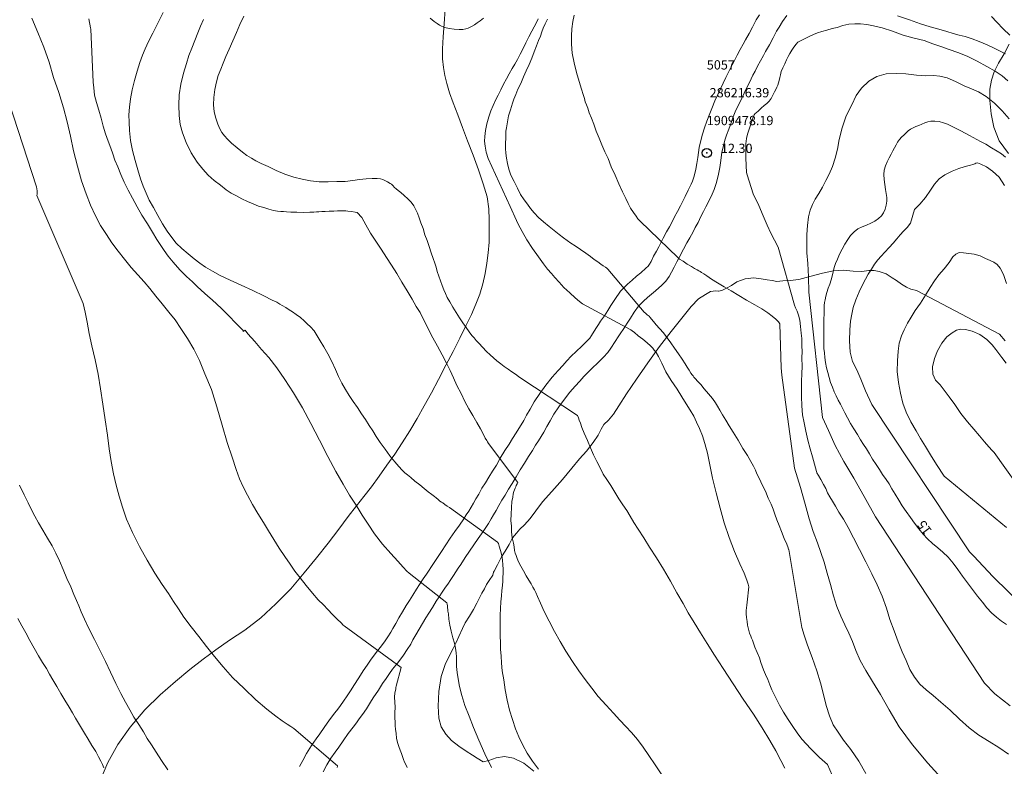
# Model space of a CAD drawing. Extents: x 285668 to 286918, y 1909115 to 1909925.
# Drawn here: x 286142 to 286248, y 1909412 to 1909493 of the extents above; entities that cross this region are included whole.
import ezdxf

# ---------------------------------------------------------------- set-up
doc = ezdxf.new("R2010")
doc.units = 0
doc.header["$MEASUREMENT"] = 0
doc.header["$PDMODE"] = 32
doc.header["$PDSIZE"] = -0.37
doc.linetypes.add('HIDDEN', pattern=[9.525, 6.35, -3.175])
for name, color, linetype in [('1TODAS1K', 7, 'Continuous'), ('ARBOLES', 90, 'Continuous'), ('BRECHA', 7, 'Continuous'), ('CURVA INTERMEDIA', 17, 'Continuous'), ('CURVA MAESTRA', 17, 'Continuous'), ('PUNTO DE CONTROL', 12, 'Continuous')]:
    doc.layers.add(name, color=color, linetype=linetype)
doc.styles.add('WMF-Times New Roman0', font='TIMES.TTF')
doc.linetypes.add('ZIGZAG', pattern='A,0.00254,-5.08,[131,ltypeshp.shx,S=5.08,R=0,X=-5.08,Y=0],-10.16,[131,ltypeshp.shx,S=5.08,R=180,X=5.08,Y=0],-5.08', length=20.32254)

msp = doc.modelspace()

# ---------------------------------------------------------------- linework, layer by layer
at = {"layer": 'ARBOLES', "color": 3, "linetype": 'ZIGZAG', "lineweight": 9, "ltscale": 0.05}
for points in [[(286188.18, 1909493.696), (286188.06, 1909492.114), (286187.952, 1909490.715), (286187.876, 1909489.435), (286187.886, 1909488.326), (286187.983, 1909487.39), (286188.122, 1909486.54), (286188.337, 1909485.679), (286188.616, 1909484.678), (286189.035, 1909483.58), (286189.53, 1909482.31), (286190.045, 1909480.922), (286190.572, 1909479.501), (286191.174, 1909477.962), (286191.776, 1909476.369), (286192.281, 1909474.851), (286192.678, 1909473.441), (286192.871, 1909472.16), (286192.924, 1909470.977), (286192.924, 1909469.793), (286192.902, 1909468.566), (286192.804, 1909467.404), (286192.664, 1909466.317), (286192.48, 1909465.198), (286192.221, 1909464.09), (286191.898, 1909462.96), (286191.488, 1909461.873), (286191.014, 1909460.765), (286190.4, 1909459.539), (286189.732, 1909458.205), (286189.021, 1909456.784), (286188.246, 1909455.289), (286187.46, 1909453.772), (286186.684, 1909452.33), (286185.898, 1909450.921), (286185.133, 1909449.555), (286184.357, 1909448.221), (286183.528, 1909446.941), (286182.72, 1909445.704), (286181.88, 1909444.509), (286181.04, 1909443.315), (286180.211, 1909442.197), (286179.393, 1909441.153), (286178.585, 1909440.131), (286177.691, 1909438.991), (286176.679, 1909437.614), (286175.548, 1909436.108), (286174.267, 1909434.516), (286172.943, 1909432.892), (286171.5, 1909431.192), (286169.906, 1909429.568), (286168.259, 1909428.052), (286166.547, 1909426.729), (286164.9, 1909425.643), (286163.415, 1909424.611), (286162.047, 1909423.6), (286160.605, 1909422.492), (286159.065, 1909421.191), (286157.396, 1909419.739), (286155.749, 1909418.115), (286154.177, 1909416.264), (286152.831, 1909414.382), (286151.775, 1909412.435), (286150.849, 1909410.315)], [(286248.943, 1909478.137), (286247.952, 1909479.512), (286247.372, 1909480.965), (286247.081, 1909482.415), (286246.93, 1909483.856), (286246.932, 1909485.074), (286247.114, 1909486.034), (286247.393, 1909486.945), (286247.854, 1909487.887), (286248.472, 1909488.893), (286249.024, 1909489.933)], [(286194.258, 1909434.62), (286194.634, 1909435.234), (286195.052, 1909435.97), (286195.42, 1909436.691), (286195.861, 1909437.189), (286196.226, 1909437.621), (286196.732, 1909438.086), (286197.323, 1909438.755), (286197.955, 1909439.588), (286198.68, 1909440.561), (286199.669, 1909441.687), (286200.807, 1909442.985), (286201.847, 1909444.209), (286202.662, 1909445.197), (286203.401, 1909446.038), (286204.117, 1909446.953), (286204.676, 1909447.762), (286205.002, 1909448.401), (286205.287, 1909448.916), (286205.776, 1909449.389), (286206.333, 1909450.034), (286206.917, 1909450.934), (286207.718, 1909452.218), (286208.802, 1909453.812), (286210.027, 1909455.562), (286211.293, 1909457.311), (286212.558, 1909458.936), (286213.706, 1909460.374), (286214.697, 1909461.623), (286215.502, 1909462.472), (286216.239, 1909462.942), (286216.801, 1909463.233), (286217.377, 1909463.31), (286217.623, 1909463.267), (286217.673, 1909463.283), (286218.003, 1909463.362), (286218.515, 1909463.596), (286219.044, 1909463.904), (286219.648, 1909464.277), (286220.523, 1909464.614), (286221.478, 1909464.705), (286222.259, 1909464.615), (286222.908, 1909464.511), (286223.434, 1909464.448), (286223.959, 1909464.345), (286224.593, 1909464.413), (286225.375, 1909464.447), (286226.314, 1909464.546), (286227.518, 1909464.88), (286228.878, 1909465.238), (286230.073, 1909465.474), (286231.159, 1909465.539), (286232.187, 1909465.447), (286233.124, 1909465.422), (286233.866, 1909465.498), (286234.466, 1909465.501), (286234.984, 1909465.422), (286235.754, 1909465.152), (286236.384, 1909464.727), (286236.867, 1909464.418), (286237.414, 1909464.034), (286237.93, 1909463.709), (286238.421, 1909463.499), (286239.004, 1909463.346), (286247.961, 1909458.642), (286248.596, 1909457.945)], [(286197.719, 1909411.531), (286196.657, 1909412.363), (286195.551, 1909412.908), (286194.558, 1909413.106), (286193.66, 1909412.966), (286192.876, 1909412.685), (286192.266, 1909412.542), (286191.603, 1909412.902), (286191.129, 1909413.227), (286190.425, 1909413.67), (286189.624, 1909414.203), (286188.864, 1909414.819), (286188.229, 1909415.516), (286187.718, 1909416.293), (286187.463, 1909417.25), (286187.409, 1909418.517), (286187.472, 1909420.096), (286187.725, 1909421.723), (286188.149, 1909423.035), (286188.618, 1909423.993), (286189.011, 1909424.763), (286189.312, 1909425.311), (286189.656, 1909426.024), (286190.018, 1909426.893), (286190.336, 1909427.515), (286190.778, 1909428.218), (286191.213, 1909428.947), (286191.573, 1909429.651), (286191.866, 1909430.224), (286192.125, 1909430.732), (286192.393, 1909431.174), (286192.627, 1909431.632), (286192.911, 1909432.066), (286193.294, 1909432.654), (286193.38, 1909432.983), (286193.455, 1909433.089), (286193.806, 1909433.777), (286194.258, 1909434.62)]]:
    msp.add_lwpolyline(points, dxfattribs=at)
at = {"layer": 'BRECHA', "color": 1, "linetype": 'HIDDEN', "lineweight": 5, "ltscale": 0.4, "elevation": 19.006}
for points in [[(286222.069, 1909493.092), (286221.722, 1909492.531), (286221.331, 1909491.751), (286220.967, 1909491.073), (286220.57, 1909490.385), (286220.309, 1909489.92), (286219.99, 1909489.338), (286219.655, 1909488.726), (286219.365, 1909488.147), (286219.14, 1909487.697), (286218.752, 1909486.921), (286218.451, 1909486.322), (286218.172, 1909485.709), (286217.904, 1909485.175), (286217.592, 1909484.498), (286217.244, 1909483.805), (286216.924, 1909482.98), (286216.711, 1909482.44), (286216.414, 1909481.627), (286216.14, 1909480.903), (286215.937, 1909480.23), (286215.724, 1909479.392), (286215.577, 1909478.766), (286215.419, 1909477.718), (286215.33, 1909477.052), (286215.203, 1909476.435), (286215.029, 1909475.677), (286214.856, 1909475.144), (286214.716, 1909474.831), (286214.397, 1909474.193), (286214.053, 1909473.505), (286213.794, 1909472.989), (286213.545, 1909472.492), (286213.233, 1909471.868), (286212.92, 1909471.298), (286212.691, 1909470.839), (286212.359, 1909470.226), (286212.057, 1909469.677), (286211.682, 1909468.983), (286211.201, 1909468.078), (286210.961, 1909467.599), (286210.659, 1909467.05), (286210.382, 1909466.497), (286210.217, 1909466.201), (286210.052, 1909465.968), (286209.832, 1909465.748), (286209.263, 1909465.254), (286208.808, 1909464.885), (286208.342, 1909464.478), (286207.848, 1909464.046), (286207.097, 1909463.294), (286206.463, 1909462.389), (286206.048, 1909461.733), (286205.712, 1909461.209), (286205.346, 1909460.639), (286204.926, 1909460.034), (286204.72, 1909459.68), (286204.431, 1909459.247), (286203.957, 1909458.515), (286203.757, 1909458.215), (286203.478, 1909457.918), (286202.909, 1909457.368), (286202.29, 1909456.783), (286201.757, 1909456.262), (286201.289, 1909455.757), (286200.864, 1909455.281), (286200.343, 1909454.727), (286199.707, 1909454.006), (286199.031, 1909453.139), (286198.376, 1909452.239), (286197.773, 1909451.341), (286197.318, 1909450.547), (286196.948, 1909449.922), (286196.636, 1909449.35), (286196.35, 1909448.886), (286196.115, 1909448.463), (286195.811, 1909448.008), (286195.446, 1909447.394), (286195.067, 1909446.786), (286194.607, 1909446.086), (286194.115, 1909445.278), (286193.688, 1909444.531), (286193.283, 1909443.875), (286192.87, 1909443.217), (286192.514, 1909442.609), (286192.137, 1909442.028), (286191.795, 1909441.402), (286191.488, 1909440.893), (286191.229, 1909440.428), (286190.959, 1909439.998), (286190.714, 1909439.557), (286190.446, 1909439.165), (286190.181, 1909438.738), (286189.695, 1909438.063), (286189.209, 1909437.368), (286188.702, 1909436.637), (286188.229, 1909435.917), (286187.773, 1909435.212), (286187.477, 1909434.786), (286186.978, 1909434.004), (286186.69, 1909433.584), (286186.354, 1909433.08), (286186.147, 1909432.766), (286185.779, 1909432.247), (286185.39, 1909431.651), (286185.085, 1909431.155), (286184.681, 1909430.508), (286184.304, 1909429.906), (286183.961, 1909429.393), (286183.557, 1909428.706), (286183.171, 1909428.047), (286182.843, 1909427.445), (286182.528, 1909426.921), (286182.296, 1909426.509), (286181.976, 1909426.006), (286181.614, 1909425.473), (286181.149, 1909424.84), (286180.879, 1909424.486), (286180.514, 1909424.043), (286180.119, 1909423.499), (286179.735, 1909422.958), (286179.3, 1909422.33), (286178.845, 1909421.587), (286178.299, 1909420.764), (286178.014, 1909420.304), (286177.577, 1909419.634), (286177.193, 1909419.064), (286176.853, 1909418.598), (286176.587, 1909418.207), (286176.275, 1909417.821), (286175.687, 1909417.056), (286175.097, 1909416.218), (286174.633, 1909415.56), (286174.256, 1909415.022), (286173.748, 1909414.302), (286173.215, 1909413.429), (286172.804, 1909412.662), (286172.433, 1909412.024)], [(286174.987, 1909411.443), (286175.385, 1909412.186), (286175.838, 1909412.928), (286176.301, 1909413.584), (286176.678, 1909414.122), (286177.141, 1909414.778), (286177.701, 1909415.574), (286178.239, 1909416.274), (286178.595, 1909416.715), (286178.896, 1909417.156), (286179.241, 1909417.629), (286179.661, 1909418.253), (286180.124, 1909418.963), (286180.404, 1909419.415), (286180.953, 1909420.243), (286181.395, 1909420.964), (286181.782, 1909421.523), (286182.149, 1909422.04), (286182.493, 1909422.513), (286182.838, 1909422.933), (286183.15, 1909423.341), (286183.656, 1909424.03), (286184.065, 1909424.632), (286184.442, 1909425.224), (286184.69, 1909425.665), (286185.013, 1909426.203), (286185.347, 1909426.816), (286185.713, 1909427.44), (286186.08, 1909428.064), (286186.403, 1909428.548), (286186.801, 1909429.183), (286187.21, 1909429.839), (286187.501, 1909430.312), (286187.846, 1909430.84), (286188.212, 1909431.356), (286188.438, 1909431.7), (286188.761, 1909432.184), (286189.063, 1909432.625), (286189.558, 1909433.4), (286189.849, 1909433.819), (286190.323, 1909434.551), (286190.775, 1909435.239), (286191.26, 1909435.939), (286191.734, 1909436.616), (286192.261, 1909437.348), (286192.541, 1909437.8), (286192.843, 1909438.241), (286193.112, 1909438.725), (286193.382, 1909439.155), (286193.651, 1909439.639), (286193.963, 1909440.156), (286194.286, 1909440.747), (286194.642, 1909441.296), (286195.008, 1909441.92), (286195.406, 1909442.555), (286195.837, 1909443.254), (286196.268, 1909444.007), (286196.72, 1909444.749), (286197.173, 1909445.438), (286197.582, 1909446.094), (286197.927, 1909446.675), (286198.25, 1909447.159), (286198.508, 1909447.622), (286198.799, 1909448.095), (286199.122, 1909448.687), (286199.478, 1909449.289), (286199.898, 1909450.021), (286200.425, 1909450.806), (286201.028, 1909451.634), (286201.632, 1909452.409), (286202.191, 1909453.043), (286202.708, 1909453.592), (286203.139, 1909454.076), (286203.548, 1909454.517), (286204.022, 1909454.98), (286204.636, 1909455.56), (286205.26, 1909456.163), (286205.723, 1909456.657), (286206.046, 1909457.142), (286206.52, 1909457.873), (286206.843, 1909458.357), (286207.037, 1909458.691), (286207.425, 1909459.25), (286207.791, 1909459.82), (286208.157, 1909460.39), (286208.545, 1909461.004), (286209.019, 1909461.681), (286209.557, 1909462.219), (286209.988, 1909462.596), (286210.418, 1909462.972), (286210.87, 1909463.338), (286211.538, 1909463.918), (286211.969, 1909464.349), (286212.335, 1909464.865), (286212.593, 1909465.328), (286212.873, 1909465.887), (286213.175, 1909466.436), (286213.423, 1909466.931), (286213.886, 1909467.802), (286214.252, 1909468.48), (286214.554, 1909469.028), (286214.909, 1909469.685), (286215.135, 1909470.137), (286215.448, 1909470.707), (286215.76, 1909471.331), (286216.029, 1909471.869), (286216.288, 1909472.385), (286216.633, 1909473.074), (286216.977, 1909473.762), (286217.193, 1909474.246), (286217.441, 1909475.01), (286217.646, 1909475.903), (286217.797, 1909476.635), (286217.894, 1909477.367), (286218.034, 1909478.292), (286218.153, 1909478.798), (286218.347, 1909479.562), (286218.509, 1909480.1), (286218.757, 1909480.756), (286219.048, 1909481.552), (286219.252, 1909482.069), (286219.532, 1909482.79), (286219.845, 1909483.414), (286220.157, 1909484.091), (286220.427, 1909484.629), (286220.707, 1909485.243), (286220.987, 1909485.802), (286221.375, 1909486.577), (286221.601, 1909487.028), (286221.87, 1909487.566), (286222.183, 1909488.137), (286222.495, 1909488.707), (286222.743, 1909489.148), (286223.152, 1909489.858), (286223.55, 1909490.6), (286223.906, 1909491.31), (286224.186, 1909491.762), (286224.563, 1909492.354), (286225.026, 1909493.01)]]:
    msp.add_lwpolyline(points, dxfattribs=at)
at = {"layer": 'CURVA INTERMEDIA', "color": 17, "linetype": 'Continuous', "lineweight": 9}
for points, elevation in [([(286157.725, 1909493.335), (286157.122, 1909492.13), (286156.605, 1909491.097), (286156.163, 1909490.215), (286155.797, 1909489.43), (286155.495, 1909488.72), (286155.215, 1909487.945), (286154.934, 1909487.009), (286154.643, 1909485.998), (286154.406, 1909484.986), (286154.223, 1909484.029), (286154.104, 1909483.146), (286154.028, 1909482.296), (286154.06, 1909481.5), (286154.092, 1909480.596), (286154.21, 1909479.541), (286154.424, 1909478.465), (286154.714, 1909477.378), (286154.994, 1909476.377), (286155.284, 1909475.397), (286155.584, 1909474.601), (286155.918, 1909473.869), (286156.24, 1909473.115), (286156.702, 1909472.319), (286157.176, 1909471.436), (286157.67, 1909470.543), (286158.165, 1909469.757), (286158.659, 1909469.079), (286159.133, 1909468.465), (286159.735, 1909467.894), (286160.434, 1909467.302), (286161.09, 1909466.785), (286161.693, 1909466.322), (286162.306, 1909465.881), (286163.048, 1909465.428), (286163.898, 1909464.976), (286164.963, 1909464.47), (286166.147, 1909463.931), (286167.395, 1909463.36), (286168.589, 1909462.789), (286169.514, 1909462.326), (286169.987, 1909462.089), (286170.117, 1909462.024), (286170.321, 1909461.895), (286170.59, 1909461.733), (286170.966, 1909461.518), (286171.332, 1909461.281), (286171.698, 1909461.044), (286172.096, 1909460.764), (286172.548, 1909460.43), (286172.967, 1909460.086), (286173.29, 1909459.763), (286173.634, 1909459.429), (286174.011, 1909458.998), (286174.344, 1909458.482), (286174.688, 1909457.933), (286175.086, 1909457.276), (286175.516, 1909456.522), (286175.935, 1909455.694), (286176.322, 1909454.854), (286176.666, 1909454.09), (286177.021, 1909453.347), (286177.408, 1909452.669), (286177.795, 1909452.044), (286178.225, 1909451.399), (286178.698, 1909450.731), (286179.118, 1909450.064), (286179.559, 1909449.439), (286179.967, 1909448.804), (286180.343, 1909448.212), (286180.709, 1909447.599), (286181.15, 1909446.974), (286181.677, 1909446.253), (286182.182, 1909445.542), (286182.72, 1909444.896), (286183.161, 1909444.38), (286183.527, 1909443.981), (286183.817, 1909443.701), (286184.107, 1909443.475), (286184.441, 1909443.174), (286184.903, 1909442.808), (286185.42, 1909442.388), (286185.893, 1909441.989), (286186.334, 1909441.634), (286186.711, 1909441.365), (286187.001, 1909441.139), (286187.195, 1909440.988), (286187.399, 1909440.805), (286187.593, 1909440.654), (286187.754, 1909440.546), (286187.915, 1909440.439), (286188.131, 1909440.277), (286188.367, 1909440.105), (286188.615, 1909439.954), (286193.821, 1909436.217), (286193.907, 1909436.066), (286194.004, 1909435.776), (286194.133, 1909435.334), (286194.262, 1909434.786), (286194.348, 1909434.258), (286194.38, 1909433.785), (286194.412, 1909433.311), (286194.422, 1909432.848), (286194.4, 1909432.429), (286194.379, 1909432.009), (286194.357, 1909431.536), (286194.281, 1909431.008), (286194.227, 1909430.417), (286194.173, 1909429.771), (286194.119, 1909429.071), (286194.108, 1909428.35), (286194.097, 1909427.629), (286194.085, 1909426.908), (286194.096, 1909426.123), (286194.117, 1909425.359), (286194.127, 1909424.627), (286194.192, 1909423.949), (286194.234, 1909423.174), (286194.331, 1909422.345), (286194.492, 1909421.377), (286194.652, 1909420.301), (286194.867, 1909419.171), (286195.114, 1909418.105), (286195.415, 1909417.093), (286195.748, 1909416.092), (286196.113, 1909415.21), (286196.533, 1909414.327), (286197.016, 1909413.466), (286197.597, 1909412.583), (286198.242, 1909411.722)], 7.007), ([(286193.174, 1909411.918), (286192.432, 1909413.393), (286191.787, 1909414.846), (286191.217, 1909416.235), (286190.755, 1909417.462), (286190.282, 1909418.613), (286189.96, 1909419.69), (286189.713, 1909420.648), (286189.563, 1909421.476), (286189.456, 1909422.176), (286189.402, 1909422.822), (286189.392, 1909423.392), (286189.37, 1909423.833), (286189.349, 1909424.274), (286189.274, 1909424.769), (286189.167, 1909425.308), (286189.006, 1909425.899), (286188.823, 1909426.61), (286188.673, 1909427.277), (286188.565, 1909427.923), (286188.523, 1909428.482), (286188.458, 1909428.784), (286188.458, 1909428.945), (286188.426, 1909429.15), (286188.415, 1909429.343), (286188.394, 1909429.516), (286188.33, 1909429.656), (286184.263, 1909432.875), (286184.027, 1909433.101), (286183.618, 1909433.521), (286183.048, 1909434.156), (286182.284, 1909434.996), (286181.413, 1909435.997), (286180.553, 1909437.128), (286179.854, 1909438.151), (286179.22, 1909439.141), (286178.564, 1909440.196), (286177.843, 1909441.283), (286177.144, 1909442.467), (286176.381, 1909443.845), (286175.51, 1909445.438), (286174.596, 1909447.214), (286173.661, 1909449.001), (286172.769, 1909450.713), (286171.801, 1909452.327), (286170.876, 1909453.759), (286169.995, 1909455.008), (286169.123, 1909456.117), (286168.36, 1909457.01), (286167.618, 1909457.839), (286166.886, 1909458.69), (286166.571, 1909459.064), (286166.37, 1909458.948), (286166.37, 1909459.056), (286164.025, 1909461.414), (286163.531, 1909461.877), (286163.014, 1909462.351), (286162.562, 1909462.738), (286162.186, 1909463.061), (286161.842, 1909463.395), (286161.39, 1909463.783), (286160.885, 1909464.278), (286160.261, 1909464.859), (286159.529, 1909465.602), (286158.83, 1909466.41), (286158.271, 1909467.067), (286157.841, 1909467.659), (286157.475, 1909468.218), (286157.034, 1909468.843), (286156.572, 1909469.639), (286156.034, 1909470.554), (286155.421, 1909471.48), (286154.927, 1909472.374), (286154.432, 1909473.321), (286153.97, 1909474.171), (286153.54, 1909475.032), (286153.153, 1909475.872), (286152.831, 1909476.679), (286152.53, 1909477.422), (286152.293, 1909478.078), (286152.078, 1909478.724), (286151.81, 1909479.478), (286151.53, 1909480.263), (286151.262, 1909481.071), (286151.047, 1909481.932), (286150.778, 1909482.793), (286150.553, 1909483.632), (286150.338, 1909484.439), (286150.242, 1909485.214), (286150.177, 1909485.838), (286149.914, 1909491.524), (286149.879, 1909491.693), (286149.697, 1909492.672)], 6.02), ([(286211.554, 1909411.113), (286210.833, 1909412.2), (286210.156, 1909413.212), (286209.532, 1909414.116), (286208.919, 1909414.934), (286208.252, 1909415.699), (286207.661, 1909416.345), (286207.026, 1909417.012), (286206.327, 1909417.766), (286205.52, 1909418.627), (286204.682, 1909419.585), (286203.972, 1909420.479), (286203.273, 1909421.394), (286202.585, 1909422.33), (286201.886, 1909423.353), (286201.197, 1909424.451), (286200.574, 1909425.517), (286199.95, 1909426.583), (286199.38, 1909427.702), (286198.854, 1909428.746), (286198.445, 1909429.65), (286198.144, 1909430.339), (286197.929, 1909430.77), (286197.789, 1909431.082), (286197.639, 1909431.373), (286197.435, 1909431.717), (286197.209, 1909432.126), (286196.908, 1909432.6), (286196.607, 1909433.127), (286196.327, 1909433.644), (286196.091, 1909434.085), (286195.93, 1909434.462), (286195.811, 1909434.763), (286195.725, 1909435.022), (286195.661, 1909435.323), (286195.607, 1909435.7), (286195.521, 1909436.119), (286195.436, 1909436.539), (286195.371, 1909436.948), (286195.328, 1909437.4), (286195.307, 1909437.949), (286195.254, 1909438.541), (286195.276, 1909439.23), (286195.319, 1909439.961), (286195.362, 1909440.585), (286195.449, 1909441.08), (286195.513, 1909441.425), (286195.589, 1909441.683), (286195.643, 1909441.844), (286195.707, 1909442.027), (286195.783, 1909442.178), (286195.826, 1909442.318), (286195.923, 1909442.511), (286195.998, 1909442.662), (286192.826, 1909446.861), (286192.729, 1909447.044), (286192.643, 1909447.194), (286192.493, 1909447.431), (286192.288, 1909447.829), (286191.966, 1909448.421), (286191.568, 1909449.132), (286191.159, 1909449.875), (286190.719, 1909450.607), (286190.299, 1909451.382), (286189.88, 1909452.264), (286189.439, 1909453.104), (286189.074, 1909453.933), (286188.687, 1909454.718), (286188.311, 1909455.526), (286187.848, 1909456.43), (286187.343, 1909457.356), (286186.848, 1909458.249), (286186.397, 1909459.067), (286186.064, 1909459.745), (286185.763, 1909460.38), (286185.451, 1909460.994), (286185.042, 1909461.629), (286184.601, 1909462.415), (286184.053, 1909463.308), (286183.505, 1909464.256), (286182.956, 1909465.203), (286182.376, 1909466.086), (286181.827, 1909466.925), (286181.247, 1909467.808), (286180.666, 1909468.691), (286180.096, 1909469.541), (286179.602, 1909470.435), (286179.166, 1909471.241), (286178.655, 1909471.77), (286178.462, 1909471.813), (286178.063, 1909471.877), (286177.655, 1909471.921), (286177.429, 1909471.953), (286177.192, 1909471.964), (286177.052, 1909471.953), (286176.858, 1909471.943), (286176.557, 1909471.932), (286176.148, 1909471.921), (286175.653, 1909471.9), (286175.233, 1909471.868), (286174.857, 1909471.868), (286174.545, 1909471.836), (286174.297, 1909471.826), (286173.996, 1909471.815), (286173.554, 1909471.794), (286172.898, 1909471.773), (286172.155, 1909471.794), (286171.521, 1909471.816), (286171.047, 1909471.838), (286170.714, 1909471.87), (286170.423, 1909471.881), (286170.068, 1909471.925), (286169.648, 1909472), (286169.121, 1909472.13), (286168.583, 1909472.291), (286168.023, 1909472.464), (286167.464, 1909472.69), (286166.818, 1909472.959), (286166.238, 1909473.25), (286165.635, 1909473.552), (286165.065, 1909473.864), (286164.538, 1909474.209), (286163.925, 1909474.704), (286163.247, 1909475.232), (286162.591, 1909475.803), (286162.021, 1909476.438), (286161.408, 1909477.202), (286160.773, 1909478.192), (286160.225, 1909479.301), (286159.806, 1909480.345), (286159.559, 1909481.249), (286159.452, 1909482.218), (286159.42, 1909483.337), (286159.474, 1909484.467), (286159.647, 1909485.618), (286159.938, 1909486.791), (286160.24, 1909487.824), (286160.52, 1909488.706), (286160.811, 1909489.503), (286161.145, 1909490.331), (286161.469, 1909491.138), (286161.781, 1909491.87), (286162.104, 1909492.569)], 8.018), ([(286166.431, 1909492.933), (286166.01, 1909492.04), (286165.633, 1909491.179), (286165.245, 1909490.297), (286164.847, 1909489.393), (286164.502, 1909488.597), (286164.222, 1909487.876), (286163.942, 1909487.209), (286163.662, 1909486.542), (286163.478, 1909485.853), (286163.317, 1909485.046), (286163.198, 1909484.164), (286163.176, 1909483.367), (286163.24, 1909482.636), (286163.401, 1909481.936), (286163.648, 1909481.301), (286163.852, 1909480.795), (286164.078, 1909480.386), (286164.336, 1909480.042), (286164.691, 1909479.676), (286165.121, 1909479.245), (286165.735, 1909478.75), (286166.305, 1909478.276), (286166.778, 1909477.931), (286167.251, 1909477.64), (286167.746, 1909477.339), (286168.327, 1909477.048), (286169.048, 1909476.714), (286169.919, 1909476.305), (286170.855, 1909475.917), (286171.824, 1909475.593), (286172.728, 1909475.356), (286173.632, 1909475.173), (286174.578, 1909475.075), (286175.547, 1909475.075), (286176.472, 1909475.096), (286177.376, 1909475.128), (286178.184, 1909475.235), (286178.937, 1909475.342), (286179.647, 1909475.417), (286180.304, 1909475.438), (286180.82, 1909475.449), (286181.175, 1909475.406), (286181.455, 1909475.319), (286181.67, 1909475.212), (286181.95, 1909475.072), (286182.219, 1909474.91), (286182.359, 1909474.813), (286182.509, 1909474.684), (286182.703, 1909474.479), (286182.886, 1909474.307), (286183.101, 1909474.145), (286183.391, 1909473.919), (286183.725, 1909473.618), (286184.134, 1909473.252), (286184.51, 1909472.875), (286184.779, 1909472.498), (286184.972, 1909472.132), (286185.166, 1909471.712), (286185.37, 1909471.206), (286185.553, 1909470.658), (286185.778, 1909470.033), (286185.983, 1909469.366), (286186.208, 1909468.742), (286186.445, 1909468.085), (286186.67, 1909467.407), (286186.874, 1909466.794), (286187.036, 1909466.309), (286187.175, 1909465.889), (286187.304, 1909465.394), (286187.487, 1909464.899), (286187.669, 1909464.404), (286187.841, 1909463.888), (286188.024, 1909463.446), (286188.196, 1909463.037), (286188.39, 1909462.617), (286188.658, 1909462.133), (286188.992, 1909461.562), (286189.346, 1909460.981), (286189.712, 1909460.421), (286190.056, 1909459.872), (286190.422, 1909459.366), (286190.755, 1909458.904), (286191.046, 1909458.516), (286191.282, 1909458.236), (286191.519, 1909457.956), (286191.82, 1909457.644), (286192.207, 1909457.235), (286192.627, 1909456.783), (286193.003, 1909456.406), (286193.379, 1909456.083), (286193.756, 1909455.76), (286194.186, 1909455.437), (286194.541, 1909455.178), (286194.961, 1909454.887), (286195.348, 1909454.586), (286195.757, 1909454.327), (286196.069, 1909454.09), (286196.23, 1909453.983), (286202.437, 1909449.88), (286202.556, 1909449.632), (286202.62, 1909449.384), (286202.749, 1909449.051), (286202.921, 1909448.588), (286203.168, 1909447.953), (286203.534, 1909447.178), (286203.845, 1909446.403), (286204.168, 1909445.649), (286204.533, 1909444.928), (286204.877, 1909444.218), (286205.221, 1909443.561), (286205.619, 1909442.958), (286206.028, 1909442.323), (286206.458, 1909441.624), (286206.92, 1909440.881), (286207.35, 1909440.235), (286207.748, 1909439.632), (286208.114, 1909439.018), (286208.533, 1909438.351), (286208.995, 1909437.608), (286209.587, 1909436.693), (286210.21, 1909435.681), (286210.952, 1909434.529), (286211.705, 1909433.292), (286212.49, 1909432.011), (286213.178, 1909430.751), (286213.834, 1909429.589), (286214.393, 1909428.609), (286215.027, 1909427.565), (286215.705, 1909426.445), (286216.436, 1909425.272), (286217.21, 1909424.023), (286218.156, 1909422.581), (286219.242, 1909420.934), (286220.328, 1909419.287), (286221.425, 1909417.661), (286222.382, 1909416.186), (286223.189, 1909414.841), (286223.855, 1909413.7), (286224.382, 1909412.656), (286224.812, 1909411.848)], 9.004), ([(286199.188, 1909492.625), (286198.951, 1909492.098), (286198.746, 1909491.635), (286198.606, 1909491.248), (286198.434, 1909490.796), (286198.24, 1909490.301), (286198.035, 1909489.731), (286197.766, 1909489.085), (286197.518, 1909488.429), (286197.227, 1909487.741), (286196.914, 1909487.063), (286196.602, 1909486.385), (286196.311, 1909485.696), (286196.02, 1909485.062), (286195.783, 1909484.481), (286195.589, 1909483.986), (286195.428, 1909483.555), (286195.309, 1909483.211), (286195.212, 1909482.856), (286195.104, 1909482.533), (286195.007, 1909482.178), (286194.942, 1909481.78), (286194.845, 1909481.317), (286194.77, 1909480.898), (286194.726, 1909480.542), (286194.694, 1909480.209), (286194.694, 1909479.778), (286194.672, 1909479.251), (286194.682, 1909478.681), (286194.714, 1909478.153), (286194.768, 1909477.615), (286194.886, 1909477.045), (286195.047, 1909476.453), (286195.262, 1909475.807), (286195.595, 1909475.129), (286195.972, 1909474.376), (286196.305, 1909473.697), (286196.67, 1909473.138), (286197.047, 1909472.653), (286197.38, 1909472.19), (286197.767, 1909471.727), (286198.251, 1909471.243), (286198.789, 1909470.758), (286199.381, 1909470.274), (286199.94, 1909469.832), (286200.457, 1909469.412), (286200.919, 1909469.046), (286201.339, 1909468.755), (286201.737, 1909468.475), (286202.199, 1909468.163), (286202.759, 1909467.775), (286203.34, 1909467.377), (286203.834, 1909467.022), (286204.243, 1909466.709), (286204.63, 1909466.462), (286204.964, 1909466.214), (286205.222, 1909466.031), (286205.459, 1909465.859), (286205.599, 1909465.762), (286205.728, 1909465.643), (286209.621, 1909461.003), (286209.782, 1909460.895), (286209.965, 1909460.723), (286210.159, 1909460.572), (286210.277, 1909460.432), (286210.428, 1909460.249), (286210.653, 1909460.002), (286210.944, 1909459.668), (286211.299, 1909459.248), (286211.707, 1909458.774), (286212.116, 1909458.247), (286212.514, 1909457.698), (286212.901, 1909457.127), (286213.331, 1909456.535), (286213.74, 1909455.954), (286214.052, 1909455.448), (286214.267, 1909455.071), (286214.482, 1909454.748), (286214.686, 1909454.458), (286214.826, 1909454.253), (286214.912, 1909454.156), (286215.009, 1909454.027), (286215.159, 1909453.844), (286215.407, 1909453.585), (286215.74, 1909453.23), (286216.127, 1909452.767), (286216.579, 1909452.218), (286217.02, 1909451.701), (286217.332, 1909451.249), (286217.547, 1909450.873), (286217.816, 1909450.442), (286218.106, 1909449.947), (286218.461, 1909449.365), (286218.805, 1909448.763), (286219.235, 1909448.063), (286219.772, 1909447.202), (286220.299, 1909446.319), (286220.783, 1909445.566), (286221.159, 1909444.92), (286221.417, 1909444.414), (286221.632, 1909443.983), (286221.804, 1909443.574), (286222.073, 1909443.036), (286222.374, 1909442.401), (286222.729, 1909441.712), (286223.03, 1909440.969), (286223.352, 1909440.323), (286223.567, 1909439.785), (286223.75, 1909439.236), (286223.933, 1909438.634), (286224.191, 1909438.02), (286224.449, 1909437.353), (286224.749, 1909436.61), (286225.029, 1909435.986), (286225.158, 1909435.598), (286225.212, 1909435.437), (286225.233, 1909435.426)], 11.001), ([(286224.288, 1909459.769), (286224.148, 1909459.973), (286223.836, 1909460.264), (286223.46, 1909460.587), (286222.976, 1909460.964), (286222.341, 1909461.362), (286221.577, 1909461.825), (286220.695, 1909462.321), (286219.845, 1909462.827), (286219.038, 1909463.312), (286218.285, 1909463.743), (286217.543, 1909464.195), (286216.908, 1909464.594), (286216.402, 1909464.927), (286216.08, 1909465.143), (286215.832, 1909465.294), (286215.692, 1909465.391), (286215.52, 1909465.477), (286215.337, 1909465.595), (286215.079, 1909465.724), (286214.735, 1909465.951), (286214.272, 1909466.209), (286213.831, 1909466.511), (286213.466, 1909466.748), (286213.283, 1909466.92), (286209.206, 1909470.818), (286209.12, 1909470.914), (286208.97, 1909471.097), (286208.765, 1909471.388), (286208.475, 1909471.776), (286208.174, 1909472.249), (286207.905, 1909472.734), (286207.647, 1909473.293), (286207.303, 1909474.004), (286206.916, 1909474.843), (286206.497, 1909475.78), (286206.088, 1909476.684), (286205.734, 1909477.588), (286205.401, 1909478.32), (286205.067, 1909479.052), (286204.766, 1909479.795), (286204.465, 1909480.537), (286204.197, 1909481.291), (286203.939, 1909481.958), (286203.713, 1909482.529), (286203.552, 1909483.013), (286203.412, 1909483.379), (286203.283, 1909483.713), (286203.187, 1909484.057), (286203.047, 1909484.477), (286202.864, 1909485.08), (286202.628, 1909485.898), (286202.327, 1909486.855), (286202.069, 1909487.899), (286201.866, 1909488.943), (286201.791, 1909489.923), (286201.78, 1909490.816), (286201.845, 1909491.591), (286201.943, 1909492.376), (286202.083, 1909493.033)], 12.012), ([(286248.882, 1909485.977), (286248.278, 1909486.493), (286247.526, 1909487.001), (286246.617, 1909487.528), (286245.561, 1909488.088), (286244.472, 1909488.625), (286243.496, 1909489.02), (286242.561, 1909489.333), (286241.651, 1909489.654), (286240.782, 1909489.974), (286239.848, 1909490.328), (286238.78, 1909490.584), (286237.599, 1909490.899), (286236.426, 1909491.313), (286235.319, 1909491.693), (286234.391, 1909491.899), (286233.652, 1909492.029), (286232.986, 1909492.101), (286232.378, 1909492.123), (286231.728, 1909492.063), (286231.076, 1909491.921), (286230.466, 1909491.737), (286229.922, 1909491.602), (286229.345, 1909491.443), (286228.817, 1909491.299), (286228.338, 1909491.131), (286227.925, 1909490.97), (286227.504, 1909490.793), (286226.212, 1909490.136), (286226.049, 1909489.926), (286225.791, 1909489.583), (286225.566, 1909489.264), (286225.34, 1909488.904), (286225.156, 1909488.585), (286225.005, 1909488.249), (286224.804, 1909487.815), (286224.603, 1909487.381), (286224.434, 1909486.971), (286224.332, 1909486.61), (286224.272, 1909486.331), (286224.196, 1909486.019), (286224.119, 1909485.748), (286224.043, 1909485.518), (286223.95, 1909485.297), (286223.841, 1909485.043), (286223.699, 1909484.765), (286223.523, 1909484.421), (286223.347, 1909484.077), (286223.114, 1909483.783), (286222.873, 1909483.513), (286222.575, 1909483.294), (286222.268, 1909483.017), (286221.961, 1909482.74), (286221.704, 1909482.52), (286221.597, 1909482.431), (286221.497, 1909482.317), (286221.362, 1909481.931), (286221.168, 1909481.39), (286220.948, 1909480.759), (286220.779, 1909480.225), (286220.684, 1909479.757), (286220.621, 1909479.19), (286220.607, 1909478.475), (286220.608, 1909477.669), (286220.633, 1909476.829), (286220.692, 1909476.097), (286220.749, 1909475.823), (286221.395, 1909473.795), (286221.993, 1909472.539), (286222.484, 1909471.4), (286222.919, 1909470.392), (286223.315, 1909469.55), (286223.686, 1909468.781), (286224.099, 1909468.013), (286225.853, 1909461.786), (286225.982, 1909461.472), (286226.151, 1909461.117), (286226.295, 1909460.713), (286226.43, 1909460.168), (286226.515, 1909459.485), (286226.59, 1909458.744), (286226.659, 1909458.192), (286226.664, 1909457.756), (286226.66, 1909457.345), (286226.68, 1909456.818), (286226.657, 1909456.045), (286226.673, 1909455.189), (286226.65, 1909454.375), (286226.618, 1909453.586), (286226.619, 1909452.78), (286226.627, 1909451.908), (286226.643, 1909450.929), (286226.725, 1909449.957), (286226.898, 1909449.084), (286227.071, 1909448.169), (286227.293, 1909447.229), (286227.539, 1909446.297), (286227.795, 1909445.423), (286228.216, 1909443.823), (286228.273, 1909443.691), (286228.435, 1909443.402), (286228.686, 1909442.964), (286228.969, 1909442.426), (286229.22, 1909441.988), (286229.43, 1909441.55), (286229.656, 1909441.104), (286229.94, 1909440.649), (286230.264, 1909440.111), (286230.653, 1909439.458), (286231.14, 1909438.713), (286231.658, 1909437.787), (286232.232, 1909436.688), (286232.887, 1909435.424), (286233.566, 1909434.085), (286234.188, 1909432.796), (286234.778, 1909431.606), (286235.31, 1909430.384), (286235.767, 1909429.096), (286236.159, 1909427.884), (286236.6, 1909426.646), (286237.042, 1909425.449), (286237.468, 1909424.384), (286237.896, 1909423.442), (286238.299, 1909422.493), (286238.793, 1909421.641), (286239.37, 1909420.912), (286240.055, 1909420.272), (286240.807, 1909419.681), (286241.664, 1909418.974), (286242.66, 1909418.093), (286243.671, 1909417.122), (286244.708, 1909416.199), (286245.753, 1909415.417), (286246.858, 1909414.708), (286247.913, 1909414.065), (286248.935, 1909413.356)], 13), ([(286236.982, 1909492.972), (286238.251, 1909492.551), (286239.467, 1909492.131), (286240.489, 1909491.808), (286241.436, 1909491.549), (286242.276, 1909491.29), (286242.975, 1909491.074), (286243.642, 1909490.902), (286244.288, 1909490.74), (286245.03, 1909490.503), (286245.772, 1909490.212), (286246.633, 1909489.835), (286247.472, 1909489.469), (286248.204, 1909489.102), (286248.613, 1909488.898)], 12.012), ([(286249.076, 1909490.899), (286248.367, 1909491.577), (286247.7, 1909492.288), (286247.119, 1909492.902)], 11.001), ([(286249.009, 1909481.863), (286248.26, 1909482.742), (286247.421, 1909483.564), (286246.538, 1909484.263), (286245.696, 1909484.797), (286244.95, 1909485.116), (286244.163, 1909485.436), (286243.23, 1909485.913), (286242.32, 1909486.275), (286241.54, 1909486.488), (286240.842, 1909486.535), (286240.044, 1909486.509), (286239.024, 1909486.576), (286237.874, 1909486.71), (286236.813, 1909486.777), (286235.735, 1909486.729), (286234.745, 1909486.45), (286233.869, 1909485.948), (286233.089, 1909485.19), (286232.514, 1909484.389), (286232.028, 1909483.398), (286231.441, 1909482.211), (286230.985, 1909480.915), (286230.67, 1909479.651), (286230.488, 1909478.608), (286230.257, 1909477.631), (286229.952, 1909476.712), (286229.583, 1909475.91), (286229.248, 1909475.213), (286228.879, 1909474.493), (286228.47, 1909473.814), (286228.094, 1909473.2), (286227.785, 1909472.635), (286227.533, 1909472.021), (286227.353, 1909471.307), (286227.246, 1909470.37), (286227.205, 1909469.399), (286227.171, 1909468.446), (286227.203, 1909467.417), (286227.291, 1909466.256), (286227.353, 1909464.841), (286227.395, 1909463.187), (286228.894, 1909449.674), (286229.531, 1909448.254), (286230.232, 1909446.635), (286231.179, 1909444.932), (286232.257, 1909443.121), (286233.366, 1909441.128), (286234.589, 1909438.954), (286246.347, 1909421.022)], 14.002), ([(286164.21, 1909422.759), (286163.263, 1909423.879), (286162.425, 1909424.945), (286161.597, 1909426.032), (286160.758, 1909427.098), (286159.983, 1909428.131), (286159.381, 1909429.025), (286158.854, 1909429.8), (286158.317, 1909430.661), (286157.629, 1909431.651), (286156.822, 1909432.889), (286156.026, 1909434.256), (286155.177, 1909435.731), (286154.414, 1909437.27), (286153.79, 1909438.713), (286153.35, 1909439.983), (286152.974, 1909441.167), (286152.652, 1909442.351), (286152.362, 1909443.599), (286152.126, 1909444.901), (286151.922, 1909446.268), (286151.729, 1909447.764), (286151.471, 1909449.4), (286151.214, 1909451.09), (286150.989, 1909452.736), (286150.721, 1909454.351), (286150.409, 1909455.879), (286150.055, 1909457.375), (286149.765, 1909458.731), (286149.529, 1909459.926), (286149.314, 1909461.002), (286149.121, 1909461.96), (286144.112, 1909473.617), (286144.123, 1909473.746), (286144.145, 1909473.897), (286144.123, 1909474.123), (286144.059, 1909474.531), (286140.621, 1909485.133)], 4.023), ([(286248.533, 1909474.669), (286247.924, 1909475.58), (286247.239, 1909476.219), (286246.569, 1909476.686), (286245.971, 1909476.971), (286245.594, 1909477.123), (286245.437, 1909477.099), (286245.313, 1909477.018), (286245.107, 1909476.938), (286244.859, 1909476.858), (286244.554, 1909476.787), (286244.159, 1909476.7), (286243.573, 1909476.524), (286242.863, 1909476.226), (286242.07, 1909475.846), (286241.465, 1909475.391), (286240.975, 1909474.836), (286240.533, 1909474.174), (286239.991, 1909473.397), (286239.368, 1909472.663), (286238.795, 1909472.108), (286238.37, 1909470.631), (286238.021, 1909470.149), (286237.63, 1909469.75), (286237.265, 1909469.358), (286236.899, 1909468.925), (286236.5, 1909468.468), (286236.068, 1909467.987), (286235.603, 1909467.481), (286235.204, 1909467.065), (286234.847, 1909466.649), (286234.505, 1909466.183), (286234.155, 1909465.66), (286233.813, 1909465.112), (286233.512, 1909464.563), (286233.202, 1909463.957), (286232.85, 1909463.228), (286232.488, 1909462.36), (286232.201, 1909461.515), (286232.038, 1909460.792), (286231.908, 1909460.053), (286231.826, 1909459.124), (286231.774, 1909457.932), (286231.861, 1909456.689), (286232.132, 1909455.683), (286232.568, 1909454.799), (286233.003, 1909453.792), (286233.527, 1909452.553), (286234.204, 1909451.05), (286244.739, 1909435.169), (286245.203, 1909434.704), (286247.241, 1909432.516)], 16.007), ([(286248.718, 1909464.122), (286248.397, 1909465.071), (286248.05, 1909465.765), (286247.716, 1909466.163), (286247.365, 1909466.404), (286246.963, 1909466.589), (286246.464, 1909466.824), (286245.874, 1909467.084), (286245.242, 1909467.263), (286244.658, 1909467.334), (286244.1, 1909467.413), (286243.623, 1909467.45), (286243.251, 1909467.289), (286242.944, 1909466.971), (286242.544, 1909466.39), (286241.995, 1909465.68), (286241.446, 1909465.051), (286240.963, 1909464.389), (286240.512, 1909463.669), (286239.995, 1909462.86), (286239.444, 1909461.984), (286238.894, 1909461.191), (286238.435, 1909460.496), (286238.067, 1909459.817), (286237.707, 1909459.113), (286237.413, 1909458.457), (286237.168, 1909457.694), (286237.045, 1909456.807), (286236.961, 1909455.755), (286236.951, 1909454.603), (286237.072, 1909453.426), (286237.3, 1909452.297), (286237.554, 1909451.217), (286237.899, 1909450.235), (286238.424, 1909449.202), (286238.975, 1909448.218), (286239.461, 1909447.391), (286239.98, 1909446.547), (286240.522, 1909445.629), (286241.163, 1909444.579), (286242.015, 1909443.337), (286248.744, 1909437.79)], 17), ([(286242.04, 1909410.416), (286240.239, 1909412.39), (286238.587, 1909414.371), (286237.157, 1909416.3), (286236.088, 1909418.128), (286235.14, 1909419.79), (286234.281, 1909421.18), (286233.567, 1909422.371), (286232.952, 1909423.47), (286232.476, 1909424.519), (286232.107, 1909425.493), (286231.728, 1909426.41), (286231.292, 1909427.294), (286230.84, 1909428.228), (286230.421, 1909429.268), (286230.07, 1909430.439), (286229.735, 1909431.643), (286229.384, 1909432.856), (286229.041, 1909434.043), (286228.714, 1909435.099), (286228.345, 1909436.156), (286227.887, 1909437.361), (286227.438, 1909438.747), (286227, 1909440.314), (286226.49, 1909442.103), (286225.851, 1909444.207), (286224.485, 1909454.222), (286224.41, 1909455.004), (286224.288, 1909459.769)], 12.006), ([(286248.706, 1909455.534), (286248.218, 1909456.114), (286247.893, 1909456.569), (286247.592, 1909456.992), (286247.186, 1909457.489), (286246.599, 1909458.078), (286245.863, 1909458.62), (286245.011, 1909458.973), (286244.321, 1909459.16), (286243.779, 1909459.19), (286243.325, 1909459.07), (286242.854, 1909458.795), (286242.299, 1909458.356), (286241.75, 1909457.686), (286241.282, 1909456.851), (286240.953, 1909456.007), (286240.748, 1909455.12), (286240.774, 1909454.322), (286241.08, 1909453.669), (286241.569, 1909453.171), (286242, 1909452.6), (286242.529, 1909451.896), (286243.163, 1909451.076), (286243.82, 1909450.099), (286244.511, 1909449.188), (286245.22, 1909448.392), (286245.806, 1909447.679), (286246.343, 1909447.033), (286246.815, 1909446.502), (286247.182, 1909446.087), (286247.385, 1909445.88), (286254.664, 1909435.672)], 18.003), ([(286158.221, 1909411.657), (286157.565, 1909412.658), (286156.995, 1909413.562), (286156.479, 1909414.359), (286156.017, 1909415.048), (286155.597, 1909415.769), (286155.092, 1909416.533), (286154.576, 1909417.33), (286154.135, 1909418.115), (286153.662, 1909418.944), (286153.167, 1909419.892), (286152.641, 1909420.99), (286152.06, 1909422.195), (286151.512, 1909423.358), (286150.931, 1909424.509), (286150.329, 1909425.726), (286149.727, 1909426.888), (286149.244, 1909427.911), (286148.889, 1909428.707), (286148.652, 1909429.364), (286148.394, 1909429.924), (286148.104, 1909430.58), (286147.76, 1909431.398), (286147.33, 1909432.313), (286146.954, 1909433.282), (286146.535, 1909434.218), (286146.159, 1909435.026), (286145.772, 1909435.811), (286145.266, 1909436.63), (286144.739, 1909437.512), (286144.299, 1909438.298), (286143.879, 1909439.019), (286143.546, 1909439.697), (286143.181, 1909440.472), (286142.751, 1909441.333), (286142.235, 1909442.345)], 3.012), ([(286233.55, 1909411.266), (286232.788, 1909412.605), (286231.936, 1909413.847), (286231.155, 1909414.866), (286230.554, 1909415.71), (286230.043, 1909416.529), (286229.624, 1909417.487), (286229.28, 1909418.592), (286229.003, 1909419.788), (286228.669, 1909421.033), (286228.27, 1909422.353), (286227.781, 1909423.78), (286227.258, 1909425.101), (286226.906, 1909426.19), (286226.642, 1909427.007), (286225.233, 1909435.426)], 11.004), ([(286247.241, 1909432.516), (286252.426, 1909427.457)], 16.007), ([(286151.334, 1909411.875), (286151.173, 1909412.252), (286151.001, 1909412.607), (286150.775, 1909413.07), (286150.463, 1909413.63), (286150.044, 1909414.297), (286149.635, 1909414.986), (286149.259, 1909415.632), (286148.936, 1909416.17), (286148.614, 1909416.709), (286148.291, 1909417.247), (286147.958, 1909417.817), (286147.592, 1909418.431), (286147.13, 1909419.174), (286146.689, 1909419.906), (286146.248, 1909420.638), (286145.829, 1909421.359), (286145.463, 1909421.972), (286145.13, 1909422.597), (286144.732, 1909423.253), (286144.281, 1909423.964), (286143.807, 1909424.793), (286143.334, 1909425.622), (286142.904, 1909426.429), (286142.485, 1909427.204), (286142.044, 1909427.99)], 2.002), ([(286165.232, 1909421.629), (286164.21, 1909422.759)], 4.023), ([(286176.494, 1909411.927), (286176.537, 1909412.067), (286176.558, 1909412.11), (286171.847, 1909416.137), (286171.514, 1909416.331), (286171.105, 1909416.589), (286170.578, 1909416.934), (286169.889, 1909417.44), (286168.921, 1909418.194), (286167.738, 1909419.217), (286166.469, 1909420.444), (286165.232, 1909421.629)], 4.023), ([(286246.347, 1909421.022), (286247.48, 1909419.843), (286249.113, 1909418.554)], 14.002)]:
    msp.add_lwpolyline(points, dxfattribs=dict(at, elevation=elevation))
at = {"layer": 'CURVA MAESTRA', "color": 17, "linetype": 'Continuous', "lineweight": 13}
for points, elevation in [([(286184.048, 1909411.912), (286183.908, 1909412.224), (286183.79, 1909412.472), (286183.65, 1909412.784), (286183.543, 1909413.107), (286183.436, 1909413.43), (286183.296, 1909413.796), (286183.167, 1909414.183), (286183.038, 1909414.625), (286182.92, 1909415.087), (286182.866, 1909415.572), (286182.802, 1909416.035), (286182.781, 1909416.422), (286182.759, 1909416.809), (286182.749, 1909417.272), (286182.728, 1909417.821), (286182.76, 1909418.424), (286182.739, 1909418.972), (286182.707, 1909419.5), (286182.75, 1909419.962), (286182.793, 1909420.21), (286182.826, 1909420.382), (286182.847, 1909420.533), (286182.869, 1909420.683), (286183.419, 1909422.695), (286177.266, 1909427.175), (286177.147, 1909427.261), (286176.943, 1909427.498), (286176.523, 1909427.897), (286176.007, 1909428.424), (286175.512, 1909428.941), (286175.018, 1909429.458), (286174.458, 1909430.007), (286173.845, 1909430.718), (286173.157, 1909431.547), (286172.512, 1909432.354), (286171.942, 1909433.097), (286171.426, 1909433.84), (286170.867, 1909434.658), (286170.243, 1909435.562), (286169.662, 1909436.499), (286169.103, 1909437.424), (286168.565, 1909438.339), (286167.953, 1909439.319), (286167.361, 1909440.288), (286166.834, 1909441.278), (286166.372, 1909442.182), (286165.974, 1909443.054), (286165.62, 1909444.066), (286165.169, 1909445.368), (286164.653, 1909446.972), (286164.105, 1909448.834), (286163.536, 1909450.814), (286162.934, 1909452.676), (286162.246, 1909454.366), (286161.644, 1909455.798), (286161.031, 1909457.046), (286160.365, 1909458.187), (286159.644, 1909459.275), (286159.031, 1909460.2), (286158.343, 1909461.029), (286157.623, 1909461.901), (286156.945, 1909462.752), (286156.3, 1909463.559), (286155.698, 1909464.291), (286154.998, 1909465.045), (286154.299, 1909465.853), (286153.579, 1909466.725), (286152.891, 1909467.607), (286152.213, 1909468.512), (286151.611, 1909469.405), (286150.987, 1909470.363), (286150.428, 1909471.397), (286149.901, 1909472.548), (286149.439, 1909473.775), (286148.934, 1909475.185), (286148.494, 1909476.778), (286148.054, 1909478.425), (286147.721, 1909480.018), (286147.388, 1909481.557), (286146.991, 1909483.074), (286146.486, 1909484.7), (286145.905, 1909486.336), (286145.433, 1909487.972), (286144.842, 1909489.586), (286144.218, 1909491.19), (286143.563, 1909492.729)], 5.01), ([(286192.301, 1909492.736), (286191.935, 1909492.435), (286191.633, 1909492.209), (286191.321, 1909492.016), (286190.987, 1909491.833), (286190.654, 1909491.65), (286190.395, 1909491.564), (286190.072, 1909491.511), (286189.685, 1909491.489), (286189.147, 1909491.543), (286188.598, 1909491.63), (286188.114, 1909491.738), (286187.781, 1909491.878), (286187.565, 1909491.985), (286187.318, 1909492.136), (286186.984, 1909492.384), (286186.533, 1909492.718)], 10.015), ([(286220.937, 1909431.414), (286220.862, 1909431.694), (286220.701, 1909432.125), (286220.421, 1909432.857), (286219.959, 1909433.868), (286219.4, 1909435.225), (286218.798, 1909436.71), (286218.272, 1909438.292), (286217.832, 1909439.885), (286217.413, 1909441.521), (286217.026, 1909443.114), (286216.704, 1909444.567), (286216.468, 1909445.815), (286216.199, 1909446.838), (286215.92, 1909447.677), (286215.619, 1909448.474), (286215.286, 1909449.152), (286214.985, 1909449.787), (286214.609, 1909450.433), (286214.179, 1909451.133), (286213.695, 1909451.886), (286213.189, 1909452.704), (286212.555, 1909453.641), (286211.985, 1909454.599), (286211.555, 1909455.514), (286211.19, 1909456.235), (286210.921, 1909456.666), (286210.727, 1909456.924), (286210.566, 1909457.139), (286210.318, 1909457.398), (286209.942, 1909457.721), (286209.49, 1909458.108), (286209.006, 1909458.485), (286208.587, 1909458.83), (286208.328, 1909459.013), (286208.21, 1909459.099), (286202.982, 1909461.932), (286202.648, 1909462.18), (286202.196, 1909462.567), (286201.605, 1909463.106), (286200.981, 1909463.687), (286200.454, 1909464.247), (286200.002, 1909464.742), (286199.626, 1909465.173), (286199.217, 1909465.647), (286198.776, 1909466.217), (286198.217, 1909466.981), (286197.593, 1909467.886), (286196.959, 1909468.822), (286196.464, 1909469.716), (286196.034, 1909470.523), (286195.69, 1909471.287), (286195.357, 1909472.019), (286195.19, 1909472.416), (286192.82, 1909477.595), (286192.595, 1909478.273), (286192.466, 1909478.929), (286192.412, 1909479.468), (286192.445, 1909479.963), (286192.531, 1909480.619), (286192.671, 1909481.329), (286192.887, 1909482.082), (286193.103, 1909482.728), (286193.34, 1909483.309), (286193.598, 1909483.879), (286193.868, 1909484.417), (286194.158, 1909484.998), (286194.46, 1909485.6), (286194.783, 1909486.192), (286195.085, 1909486.741), (286195.386, 1909487.289), (286195.677, 1909487.763), (286195.957, 1909488.268), (286196.27, 1909488.839), (286196.55, 1909489.398), (286196.884, 1909490.065), (286197.207, 1909490.711), (286197.508, 1909491.313), (286197.778, 1909491.797), (286198.004, 1909492.249), (286198.209, 1909492.658)], 10.015), ([(286248.724, 1909427.326), (286248.176, 1909427.71), (286247.645, 1909428.126), (286247.123, 1909428.599), (286246.609, 1909429.13), (286246.138, 1909429.743), (286245.609, 1909430.406), (286245.064, 1909431.119), (286244.519, 1909431.831), (286243.999, 1909432.551), (286243.496, 1909433.263), (286242.984, 1909433.959), (286242.422, 1909434.597), (286241.867, 1909435.129), (286241.329, 1909435.611), (286240.757, 1909436.068), (286240.202, 1909436.559), (286239.73, 1909437.089), (286239.274, 1909437.653), (286238.803, 1909438.266), (286238.356, 1909438.887), (286237.909, 1909439.508), (286237.487, 1909440.137), (286237.098, 1909440.749), (286236.717, 1909441.378), (286236.376, 1909441.965), (286236.061, 1909442.519), (286235.744, 1909442.991), (286235.37, 1909443.512), (286235.021, 1909444.042), (286234.664, 1909444.596), (286234.283, 1909445.184), (286233.951, 1909445.746), (286233.618, 1909446.267), (286233.294, 1909446.764), (286232.969, 1909447.26), (286232.637, 1909447.823), (286232.264, 1909448.427), (286231.883, 1909449.014), (286231.567, 1909449.609), (286231.292, 1909450.163), (286231.034, 1909450.667), (286230.807, 1909451.113), (286230.573, 1909451.543), (286230.363, 1909451.981), (286230.145, 1909452.444), (286229.944, 1909452.939), (286229.751, 1909453.451), (286229.583, 1909453.97), (286229.439, 1909454.498), (286229.321, 1909455.034), (286229.219, 1909455.602), (286229.142, 1909456.138), (286229.08, 1909456.624), (286229.027, 1909457.085), (286229.006, 1909457.57), (286229.011, 1909458.105), (286229.008, 1909458.706), (286229.022, 1909459.298), (286229.027, 1909459.832), (286229.031, 1909460.326), (286229.043, 1909460.754), (286229.063, 1909461.115), (286229.058, 1909461.428), (286229.069, 1909461.732), (286229.104, 1909462.045), (286229.165, 1909462.365), (286229.234, 1909462.743), (286229.353, 1909463.136), (286229.505, 1909463.596), (286229.657, 1909464.055), (286229.801, 1909464.498), (286229.912, 1909464.916), (286230.039, 1909465.368), (286230.15, 1909465.827), (286230.294, 1909466.27), (286230.496, 1909466.746), (286230.723, 1909467.27), (286230.999, 1909467.811), (286231.292, 1909468.343), (286231.601, 1909468.866), (286231.917, 1909469.283), (286232.283, 1909469.675), (286232.705, 1909470.016), (286233.143, 1909470.226), (286233.614, 1909470.419), (286234.101, 1909470.604), (286234.531, 1909470.839), (286234.92, 1909471.115), (286235.251, 1909471.4), (286235.468, 1909471.743), (286235.628, 1909472.137), (286235.764, 1909472.563), (286235.817, 1909472.991), (286235.837, 1909473.394), (286235.758, 1909473.806), (286235.68, 1909474.259), (286235.594, 1909474.778), (286235.525, 1909475.33), (286235.489, 1909475.865), (286235.518, 1909476.325), (286235.67, 1909476.784), (286235.855, 1909477.227), (286236.073, 1909477.653), (286236.274, 1909478.046), (286236.466, 1909478.422), (286236.634, 1909478.75), (286236.809, 1909479.053), (286236.976, 1909479.339), (286237.185, 1909479.625), (286237.417, 1909479.878), (286237.675, 1909480.139), (286237.899, 1909480.376), (286238.123, 1909480.571), (286238.379, 1909480.75), (286238.677, 1909480.887), (286238.966, 1909481.049), (286239.271, 1909481.161), (286239.594, 1909481.306), (286239.907, 1909481.435), (286240.237, 1909481.555), (286240.584, 1909481.626), (286240.995, 1909481.623), (286241.463, 1909481.569), (286241.939, 1909481.45), (286242.357, 1909481.298), (286242.792, 1909481.096), (286243.316, 1909480.828), (286243.807, 1909480.577), (286244.274, 1909480.318), (286244.732, 1909480.084), (286245.133, 1909479.858), (286245.526, 1909479.657), (286245.944, 1909479.423), (286246.492, 1909479.122), (286247.13, 1909478.754), (286247.711, 1909478.395), (286248.21, 1909478.078), (286248.635, 1909477.737)], 15.004), ([(286220.937, 1909431.414), (286220.743, 1909429.734), (286220.699, 1909429.405), (286220.664, 1909429.134), (286220.653, 1909428.829), (286220.658, 1909428.476), (286220.687, 1909428.089), (286220.741, 1909427.669), (286220.803, 1909427.265), (286220.898, 1909426.845), (286221.01, 1909426.416), (286221.138, 1909426.061), (286221.235, 1909425.846), (286221.315, 1909425.64), (286221.428, 1909425.335), (286221.588, 1909424.881), (286221.813, 1909424.311), (286222.071, 1909423.725), (286222.231, 1909423.23), (286222.368, 1909422.85), (286222.529, 1909422.437), (286222.738, 1909421.958), (286222.963, 1909421.389), (286223.213, 1909420.827), (286223.422, 1909420.307), (286223.656, 1909419.795), (286223.923, 1909419.266), (286224.255, 1909418.621), (286224.675, 1909417.869), (286225.17, 1909417.099), (286225.665, 1909416.33), (286226.161, 1909415.643), (286226.665, 1909414.972), (286227.137, 1909414.441), (286227.593, 1909413.96), (286228.058, 1909413.495), (286228.572, 1909413.005), (286229.135, 1909412.49), (286229.4, 1909412.254), (286230.694, 1909409.358)], 10.001)]:
    msp.add_lwpolyline(points, dxfattribs=dict(at, elevation=elevation))
at = {"layer": 'PUNTO DE CONTROL'}
msp.add_point((286216.393, 1909478.188, 12.3), dxfattribs=at)

# ---------------------------------------------------------------- texts
at = {"layer": '1TODAS1K', "style": 'WMF-Times New Roman0'}
for s, p in [('5057', (286216.393, 1909487.188)), (' 286216.39', (286216.393, 1909484.188)), ('1909478.19', (286216.393, 1909481.188)), ('     12.30', (286216.393, 1909478.188))]:
    msp.add_text(s, height=1, dxfattribs=at).set_placement(p)
msp.add_text('15', height=1, rotation=126.829, dxfattribs=at).set_placement((286240.731, 1909437.469))

doc.saveas('drawing.dxf')
